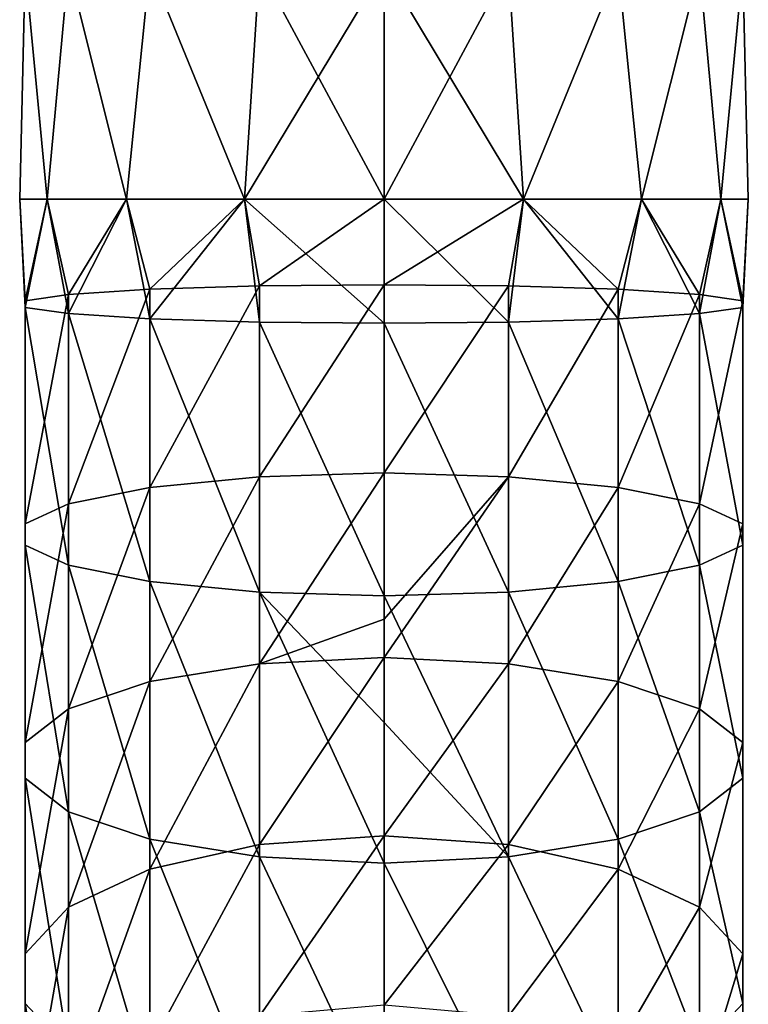
# Model space of a CAD drawing. Units: millimetres. Extents: x 309 to 416, y -221 to 24.
# Drawn here: x 322 to 344, y -174 to -145 of the extents above; entities that cross this region are included whole.
import ezdxf

# ---------------------------------------------------------------- set-up
doc = ezdxf.new("R2010")
doc.units = ezdxf.units.MM
doc.header["$LTSCALE"] = 65.185185
for name, color, linetype in [('49', 7, 'CONTINUOUS'), ('50', 7, 'CONTINUOUS'), ('51', 7, 'CONTINUOUS'), ('52', 7, 'CONTINUOUS')]:
    doc.layers.add(name, color=color, linetype=linetype)

msp = doc.modelspace()

# ---------------------------------------------------------------- linework, layer by layer
at = {"layer": '49', "linetype": 'Continuous'}
for points in [[(322.091, -153.062, 327.954), (322.091, -153.263, 331.77), (321.927, -150, 329.945), (322.091, -153.062, 327.954)], [(322.76, -150, 325.737), (322.091, -153.062, 327.954), (321.927, -150, 329.945), (322.76, -150, 325.737)], [(321.927, -150, 329.945), (322.091, -153.263, 331.77), (322.76, -150, 334.154), (321.927, -150, 329.945)], [(323.398, -152.873, 324.372), (322.091, -153.062, 327.954), (322.76, -150, 325.737), (323.398, -152.873, 324.372)], [(322.091, -153.263, 331.77), (323.398, -153.452, 335.352), (322.76, -150, 334.154), (322.091, -153.263, 331.77)], [(325.145, -150, 322.169), (323.398, -152.873, 324.372), (322.76, -150, 325.737), (325.145, -150, 322.169)], [(322.76, -150, 334.154), (323.398, -153.452, 335.352), (325.145, -150, 337.721), (322.76, -150, 334.154)], [(325.852, -152.718, 321.447), (323.398, -152.873, 324.372), (325.145, -150, 322.169), (325.852, -152.718, 321.447)], [(323.398, -153.452, 335.352), (325.852, -153.606, 338.276), (325.145, -150, 337.721), (323.398, -153.452, 335.352)], [(328.714, -150, 319.786), (325.852, -152.718, 321.447), (325.145, -150, 322.169), (328.714, -150, 319.786)], [(325.145, -150, 337.721), (325.852, -153.606, 338.276), (328.714, -150, 340.104), (325.145, -150, 337.721)], [(329.161, -152.618, 319.544), (325.852, -152.718, 321.447), (328.714, -150, 319.786), (329.161, -152.618, 319.544)], [(325.852, -153.606, 338.276), (329.161, -153.707, 340.179), (328.714, -150, 340.104), (325.852, -153.606, 338.276)], [(332.922, -150, 318.945), (329.161, -152.618, 319.544), (328.714, -150, 319.786), (332.922, -150, 318.945)], [(329.161, -153.707, 340.179), (332.922, -153.742, 340.847), (328.714, -150, 340.104), (329.161, -153.707, 340.179)], [(328.714, -150, 340.104), (332.922, -153.742, 340.847), (332.922, -150, 340.945), (328.714, -150, 340.104)], [(332.922, -152.583, 318.877), (329.161, -152.618, 319.544), (332.922, -150, 318.945), (332.922, -152.583, 318.877)], [(325.852, -158.701, 320.78), (323.398, -159.195, 323.667), (325.852, -152.718, 321.447), (325.852, -158.701, 320.78)], [(325.852, -152.718, 321.447), (323.398, -159.195, 323.667), (323.398, -152.873, 324.372), (325.852, -152.718, 321.447)], [(329.161, -158.379, 318.901), (325.852, -158.701, 320.78), (329.161, -152.618, 319.544), (329.161, -158.379, 318.901)], [(329.161, -152.618, 319.544), (325.852, -158.701, 320.78), (325.852, -152.718, 321.447), (329.161, -152.618, 319.544)], [(332.922, -158.266, 318.243), (329.161, -158.379, 318.901), (332.922, -152.583, 318.877), (332.922, -158.266, 318.243)], [(332.922, -152.583, 318.877), (329.161, -158.379, 318.901), (329.161, -152.618, 319.544), (332.922, -152.583, 318.877)], [(323.398, -159.195, 323.667), (322.091, -159.8, 327.202), (323.398, -152.873, 324.372), (323.398, -159.195, 323.667)], [(323.398, -152.873, 324.372), (322.091, -159.8, 327.202), (322.091, -153.062, 327.954), (323.398, -152.873, 324.372)], [(322.091, -159.8, 327.202), (322.091, -160.444, 330.968), (322.091, -153.062, 327.954), (322.091, -159.8, 327.202)], [(322.091, -153.062, 327.954), (322.091, -160.444, 330.968), (322.091, -153.263, 331.77), (322.091, -153.062, 327.954)], [(322.091, -160.444, 330.968), (323.398, -161.05, 334.504), (322.091, -153.263, 331.77), (322.091, -160.444, 330.968)], [(322.091, -153.263, 331.77), (323.398, -161.05, 334.504), (323.398, -153.452, 335.352), (322.091, -153.263, 331.77)], [(323.398, -161.05, 334.504), (325.852, -161.544, 337.391), (323.398, -153.452, 335.352), (323.398, -161.05, 334.504)], [(323.398, -153.452, 335.352), (325.852, -161.544, 337.391), (325.852, -153.606, 338.276), (323.398, -153.452, 335.352)], [(325.852, -161.544, 337.391), (329.161, -161.865, 339.269), (325.852, -153.606, 338.276), (325.852, -161.544, 337.391)], [(325.852, -153.606, 338.276), (329.161, -161.865, 339.269), (329.161, -153.707, 340.179), (325.852, -153.606, 338.276)], [(329.161, -161.865, 339.269), (332.922, -161.978, 339.928), (329.161, -153.707, 340.179), (329.161, -161.865, 339.269)], [(329.161, -153.707, 340.179), (332.922, -161.978, 339.928), (332.922, -153.742, 340.847), (329.161, -153.707, 340.179)], [(329.161, -164.026, 317.592), (325.852, -164.564, 319.42), (329.161, -158.379, 318.901), (329.161, -164.026, 317.592)], [(329.161, -158.379, 318.901), (325.852, -164.564, 319.42), (325.852, -158.701, 320.78), (329.161, -158.379, 318.901)], [(332.922, -162.682, 317.276), (329.161, -164.026, 317.592), (332.922, -158.266, 318.243), (332.922, -162.682, 317.276)], [(332.922, -158.266, 318.243), (329.161, -164.026, 317.592), (329.161, -158.379, 318.901), (332.922, -158.266, 318.243)], [(325.852, -164.564, 319.42), (323.398, -165.392, 322.229), (325.852, -158.701, 320.78), (325.852, -164.564, 319.42)], [(325.852, -158.701, 320.78), (323.398, -165.392, 322.229), (323.398, -159.195, 323.667), (325.852, -158.701, 320.78)], [(323.398, -165.392, 322.229), (322.091, -166.405, 325.67), (323.398, -159.195, 323.667), (323.398, -165.392, 322.229)], [(323.398, -159.195, 323.667), (322.091, -166.405, 325.67), (322.091, -159.8, 327.202), (323.398, -159.195, 323.667)], [(322.091, -166.405, 325.67), (322.091, -167.484, 329.336), (322.091, -159.8, 327.202), (322.091, -166.405, 325.67)], [(322.091, -159.8, 327.202), (322.091, -167.484, 329.336), (322.091, -160.444, 330.968), (322.091, -159.8, 327.202)], [(322.091, -167.484, 329.336), (323.398, -168.497, 332.777), (322.091, -160.444, 330.968), (322.091, -167.484, 329.336)], [(322.091, -160.444, 330.968), (323.398, -168.497, 332.777), (323.398, -161.05, 334.504), (322.091, -160.444, 330.968)], [(323.398, -168.497, 332.777), (325.852, -169.324, 335.586), (323.398, -161.05, 334.504), (323.398, -168.497, 332.777)], [(323.398, -161.05, 334.504), (325.852, -169.324, 335.586), (325.852, -161.544, 337.391), (323.398, -161.05, 334.504)], [(325.852, -169.324, 335.586), (329.161, -169.862, 337.414), (325.852, -161.544, 337.391), (325.852, -169.324, 335.586)], [(325.852, -161.544, 337.391), (329.161, -169.862, 337.414), (329.161, -161.865, 339.269), (325.852, -161.544, 337.391)], [(329.161, -169.862, 337.414), (332.922, -170.05, 338.055), (329.161, -161.865, 339.269), (329.161, -169.862, 337.414)], [(329.161, -161.865, 339.269), (332.922, -170.05, 338.055), (332.922, -165.799, 339.165), (329.161, -161.865, 339.269)], [(332.922, -161.978, 339.928), (329.161, -161.865, 339.269), (332.922, -165.799, 339.165), (332.922, -161.978, 339.928)], [(332.922, -163.838, 316.951), (329.161, -164.026, 317.592), (332.922, -162.682, 317.276), (332.922, -163.838, 316.951)], [(332.922, -169.22, 315.018), (329.161, -169.482, 315.633), (332.922, -163.838, 316.951), (332.922, -169.22, 315.018)], [(332.922, -163.838, 316.951), (329.161, -169.482, 315.633), (329.161, -164.026, 317.592), (332.922, -163.838, 316.951)], [(329.161, -169.482, 315.633), (325.852, -170.23, 317.386), (329.161, -164.026, 317.592), (329.161, -169.482, 315.633)], [(329.161, -164.026, 317.592), (325.852, -170.23, 317.386), (325.852, -164.564, 319.42), (329.161, -164.026, 317.592)], [(325.852, -170.23, 317.386), (323.398, -171.379, 320.08), (325.852, -164.564, 319.42), (325.852, -170.23, 317.386)], [(325.852, -164.564, 319.42), (323.398, -171.379, 320.08), (323.398, -165.392, 322.229), (325.852, -164.564, 319.42)], [(323.398, -171.379, 320.08), (322.091, -172.786, 323.379), (323.398, -165.392, 322.229), (323.398, -171.379, 320.08)], [(323.398, -165.392, 322.229), (322.091, -172.786, 323.379), (322.091, -166.405, 325.67), (323.398, -165.392, 322.229)], [(322.091, -172.786, 323.379), (322.091, -174.285, 326.894), (322.091, -166.405, 325.67), (322.091, -172.786, 323.379)], [(322.091, -166.405, 325.67), (322.091, -174.285, 326.894), (322.091, -167.484, 329.336), (322.091, -166.405, 325.67)], [(322.091, -174.285, 326.894), (323.398, -175.692, 330.193), (322.091, -167.484, 329.336), (322.091, -174.285, 326.894)], [(322.091, -167.484, 329.336), (323.398, -175.692, 330.193), (323.398, -168.497, 332.777), (322.091, -167.484, 329.336)], [(323.398, -175.692, 330.193), (325.852, -176.84, 332.888), (323.398, -168.497, 332.777), (323.398, -175.692, 330.193)], [(323.398, -168.497, 332.777), (325.852, -176.84, 332.888), (325.852, -169.324, 335.586), (323.398, -168.497, 332.777)], [(325.852, -176.84, 332.888), (329.161, -177.588, 334.641), (325.852, -169.324, 335.586), (325.852, -176.84, 332.888)], [(325.852, -169.324, 335.586), (329.161, -177.588, 334.641), (329.161, -169.862, 337.414), (325.852, -169.324, 335.586)], [(329.161, -174.673, 313.051), (325.852, -175.62, 314.705), (329.161, -169.482, 315.633), (329.161, -174.673, 313.051)], [(329.161, -169.482, 315.633), (325.852, -175.62, 314.705), (325.852, -170.23, 317.386), (329.161, -169.482, 315.633)], [(332.922, -174.341, 312.472), (329.161, -174.673, 313.051), (332.922, -169.22, 315.018), (332.922, -174.341, 312.472)], [(332.922, -169.22, 315.018), (329.161, -174.673, 313.051), (329.161, -169.482, 315.633), (332.922, -169.22, 315.018)], [(329.161, -177.588, 334.641), (332.922, -177.85, 335.255), (329.161, -169.862, 337.414), (329.161, -177.588, 334.641)], [(329.161, -169.862, 337.414), (332.922, -177.85, 335.255), (332.922, -170.05, 338.055), (329.161, -169.862, 337.414)], [(325.852, -175.62, 314.705), (323.398, -177.075, 317.247), (325.852, -170.23, 317.386), (325.852, -175.62, 314.705)], [(325.852, -170.23, 317.386), (323.398, -177.075, 317.247), (323.398, -171.379, 320.08), (325.852, -170.23, 317.386)], [(323.398, -177.075, 317.247), (322.091, -178.857, 320.36), (323.398, -171.379, 320.08), (323.398, -177.075, 317.247)], [(323.398, -171.379, 320.08), (322.091, -178.857, 320.36), (322.091, -172.786, 323.379), (323.398, -171.379, 320.08)], [(322.091, -178.857, 320.36), (322.091, -180.755, 323.677), (322.091, -172.786, 323.379), (322.091, -178.857, 320.36)], [(322.091, -172.786, 323.379), (322.091, -180.755, 323.677), (322.091, -174.285, 326.894), (322.091, -172.786, 323.379)], [(322.091, -180.755, 323.677), (323.398, -182.537, 326.79), (322.091, -174.285, 326.894), (322.091, -180.755, 323.677)], [(322.091, -174.285, 326.894), (323.398, -182.537, 326.79), (323.398, -175.692, 330.193), (322.091, -174.285, 326.894)]]:
    msp.add_3dface(points, dxfattribs=at)
at = {"layer": '50', "linetype": 'Continuous'}
for points in [[(332.922, -152.583, 318.877), (332.922, -150, 318.945), (337.129, -150, 319.786), (332.922, -152.583, 318.877)], [(336.683, -152.618, 319.544), (332.922, -152.583, 318.877), (337.129, -150, 319.786), (336.683, -152.618, 319.544)], [(332.922, -150, 340.945), (332.922, -153.742, 340.847), (336.683, -153.707, 340.179), (332.922, -150, 340.945)], [(332.922, -150, 340.945), (336.683, -153.707, 340.179), (337.129, -150, 340.104), (332.922, -150, 340.945)], [(336.683, -153.707, 340.179), (339.991, -153.606, 338.276), (337.129, -150, 340.104), (336.683, -153.707, 340.179)], [(339.991, -152.718, 321.447), (336.683, -152.618, 319.544), (337.129, -150, 319.786), (339.991, -152.718, 321.447)], [(337.129, -150, 340.104), (339.991, -153.606, 338.276), (340.698, -150, 337.721), (337.129, -150, 340.104)], [(340.698, -150, 322.169), (339.991, -152.718, 321.447), (337.129, -150, 319.786), (340.698, -150, 322.169)], [(339.991, -153.606, 338.276), (342.445, -153.452, 335.352), (340.698, -150, 337.721), (339.991, -153.606, 338.276)], [(342.445, -152.873, 324.372), (339.991, -152.718, 321.447), (340.698, -150, 322.169), (342.445, -152.873, 324.372)], [(340.698, -150, 337.721), (342.445, -153.452, 335.352), (343.084, -150, 334.154), (340.698, -150, 337.721)], [(343.084, -150, 325.737), (342.445, -152.873, 324.372), (340.698, -150, 322.169), (343.084, -150, 325.737)], [(342.445, -153.452, 335.352), (343.752, -153.263, 331.77), (343.084, -150, 334.154), (342.445, -153.452, 335.352)], [(343.752, -153.062, 327.954), (342.445, -152.873, 324.372), (343.084, -150, 325.737), (343.752, -153.062, 327.954)], [(343.084, -150, 334.154), (343.752, -153.263, 331.77), (343.917, -150, 329.945), (343.084, -150, 334.154)], [(343.917, -150, 329.945), (343.752, -153.062, 327.954), (343.084, -150, 325.737), (343.917, -150, 329.945)], [(343.752, -153.263, 331.77), (343.752, -153.062, 327.954), (343.917, -150, 329.945), (343.752, -153.263, 331.77)], [(332.922, -158.266, 318.243), (332.922, -152.583, 318.877), (336.683, -152.618, 319.544), (332.922, -158.266, 318.243)], [(336.683, -158.379, 318.901), (332.922, -158.266, 318.243), (336.683, -152.618, 319.544), (336.683, -158.379, 318.901)], [(339.991, -152.718, 321.447), (336.683, -158.379, 318.901), (336.683, -152.618, 319.544), (339.991, -152.718, 321.447)], [(339.991, -158.701, 320.78), (336.683, -158.379, 318.901), (339.991, -152.718, 321.447), (339.991, -158.701, 320.78)], [(342.445, -152.873, 324.372), (339.991, -158.701, 320.78), (339.991, -152.718, 321.447), (342.445, -152.873, 324.372)], [(342.445, -159.195, 323.667), (339.991, -158.701, 320.78), (342.445, -152.873, 324.372), (342.445, -159.195, 323.667)], [(343.752, -153.062, 327.954), (342.445, -159.195, 323.667), (342.445, -152.873, 324.372), (343.752, -153.062, 327.954)], [(343.752, -159.8, 327.202), (342.445, -159.195, 323.667), (343.752, -153.062, 327.954), (343.752, -159.8, 327.202)], [(343.752, -153.263, 331.77), (343.752, -159.8, 327.202), (343.752, -153.062, 327.954), (343.752, -153.263, 331.77)], [(342.445, -153.452, 335.352), (343.752, -160.444, 330.968), (343.752, -153.263, 331.77), (342.445, -153.452, 335.352)], [(343.752, -160.444, 330.968), (343.752, -159.8, 327.202), (343.752, -153.263, 331.77), (343.752, -160.444, 330.968)], [(332.922, -153.742, 340.847), (336.683, -161.865, 339.269), (336.683, -153.707, 340.179), (332.922, -153.742, 340.847)], [(332.922, -153.742, 340.847), (332.922, -161.978, 339.928), (336.683, -161.865, 339.269), (332.922, -153.742, 340.847)], [(336.683, -153.707, 340.179), (339.991, -161.544, 337.391), (339.991, -153.606, 338.276), (336.683, -153.707, 340.179)], [(336.683, -161.865, 339.269), (339.991, -161.544, 337.391), (336.683, -153.707, 340.179), (336.683, -161.865, 339.269)], [(339.991, -153.606, 338.276), (342.445, -161.05, 334.504), (342.445, -153.452, 335.352), (339.991, -153.606, 338.276)], [(339.991, -161.544, 337.391), (342.445, -161.05, 334.504), (339.991, -153.606, 338.276), (339.991, -161.544, 337.391)], [(342.445, -161.05, 334.504), (343.752, -160.444, 330.968), (342.445, -153.452, 335.352), (342.445, -161.05, 334.504)], [(332.922, -162.682, 317.276), (332.922, -158.266, 318.243), (336.683, -158.379, 318.901), (332.922, -162.682, 317.276)], [(332.922, -163.838, 316.951), (332.922, -162.682, 317.276), (336.683, -158.379, 318.901), (332.922, -163.838, 316.951)], [(336.683, -164.026, 317.592), (332.922, -163.838, 316.951), (336.683, -158.379, 318.901), (336.683, -164.026, 317.592)], [(339.991, -158.701, 320.78), (336.683, -164.026, 317.592), (336.683, -158.379, 318.901), (339.991, -158.701, 320.78)], [(339.991, -164.564, 319.42), (336.683, -164.026, 317.592), (339.991, -158.701, 320.78), (339.991, -164.564, 319.42)], [(342.445, -159.195, 323.667), (339.991, -164.564, 319.42), (339.991, -158.701, 320.78), (342.445, -159.195, 323.667)], [(342.445, -165.392, 322.229), (339.991, -164.564, 319.42), (342.445, -159.195, 323.667), (342.445, -165.392, 322.229)], [(343.752, -159.8, 327.202), (342.445, -165.392, 322.229), (342.445, -159.195, 323.667), (343.752, -159.8, 327.202)], [(343.752, -166.405, 325.67), (342.445, -165.392, 322.229), (343.752, -159.8, 327.202), (343.752, -166.405, 325.67)], [(343.752, -160.444, 330.968), (343.752, -166.405, 325.67), (343.752, -159.8, 327.202), (343.752, -160.444, 330.968)], [(342.445, -161.05, 334.504), (343.752, -167.484, 329.336), (343.752, -160.444, 330.968), (342.445, -161.05, 334.504)], [(343.752, -167.484, 329.336), (343.752, -166.405, 325.67), (343.752, -160.444, 330.968), (343.752, -167.484, 329.336)], [(339.991, -161.544, 337.391), (342.445, -168.497, 332.777), (342.445, -161.05, 334.504), (339.991, -161.544, 337.391)], [(342.445, -168.497, 332.777), (343.752, -167.484, 329.336), (342.445, -161.05, 334.504), (342.445, -168.497, 332.777)], [(336.683, -161.865, 339.269), (339.991, -169.324, 335.586), (339.991, -161.544, 337.391), (336.683, -161.865, 339.269)], [(339.991, -169.324, 335.586), (342.445, -168.497, 332.777), (339.991, -161.544, 337.391), (339.991, -169.324, 335.586)], [(332.922, -161.978, 339.928), (336.683, -169.862, 337.414), (336.683, -161.865, 339.269), (332.922, -161.978, 339.928)], [(332.922, -161.978, 339.928), (332.922, -165.799, 339.165), (336.683, -169.862, 337.414), (332.922, -161.978, 339.928)], [(336.683, -169.862, 337.414), (339.991, -169.324, 335.586), (336.683, -161.865, 339.269), (336.683, -169.862, 337.414)], [(332.922, -169.22, 315.018), (332.922, -163.838, 316.951), (336.683, -164.026, 317.592), (332.922, -169.22, 315.018)], [(336.683, -169.482, 315.633), (332.922, -169.22, 315.018), (336.683, -164.026, 317.592), (336.683, -169.482, 315.633)], [(339.991, -164.564, 319.42), (336.683, -169.482, 315.633), (336.683, -164.026, 317.592), (339.991, -164.564, 319.42)], [(339.991, -170.23, 317.386), (336.683, -169.482, 315.633), (339.991, -164.564, 319.42), (339.991, -170.23, 317.386)], [(342.445, -165.392, 322.229), (339.991, -170.23, 317.386), (339.991, -164.564, 319.42), (342.445, -165.392, 322.229)], [(342.445, -171.379, 320.08), (339.991, -170.23, 317.386), (342.445, -165.392, 322.229), (342.445, -171.379, 320.08)], [(343.752, -166.405, 325.67), (342.445, -171.379, 320.08), (342.445, -165.392, 322.229), (343.752, -166.405, 325.67)], [(332.922, -165.799, 339.165), (332.922, -170.05, 338.055), (336.683, -169.862, 337.414), (332.922, -165.799, 339.165)], [(343.752, -172.786, 323.379), (342.445, -171.379, 320.08), (343.752, -166.405, 325.67), (343.752, -172.786, 323.379)], [(343.752, -167.484, 329.336), (343.752, -172.786, 323.379), (343.752, -166.405, 325.67), (343.752, -167.484, 329.336)], [(342.445, -168.497, 332.777), (343.752, -174.285, 326.894), (343.752, -167.484, 329.336), (342.445, -168.497, 332.777)], [(343.752, -174.285, 326.894), (343.752, -172.786, 323.379), (343.752, -167.484, 329.336), (343.752, -174.285, 326.894)], [(339.991, -169.324, 335.586), (342.445, -175.692, 330.193), (342.445, -168.497, 332.777), (339.991, -169.324, 335.586)], [(342.445, -175.692, 330.193), (343.752, -174.285, 326.894), (342.445, -168.497, 332.777), (342.445, -175.692, 330.193)], [(332.922, -174.341, 312.472), (332.922, -169.22, 315.018), (336.683, -169.482, 315.633), (332.922, -174.341, 312.472)], [(336.683, -174.673, 313.051), (332.922, -174.341, 312.472), (336.683, -169.482, 315.633), (336.683, -174.673, 313.051)], [(336.683, -169.862, 337.414), (339.991, -176.84, 332.888), (339.991, -169.324, 335.586), (336.683, -169.862, 337.414)], [(339.991, -170.23, 317.386), (336.683, -174.673, 313.051), (336.683, -169.482, 315.633), (339.991, -170.23, 317.386)], [(339.991, -176.84, 332.888), (342.445, -175.692, 330.193), (339.991, -169.324, 335.586), (339.991, -176.84, 332.888)], [(332.922, -170.05, 338.055), (336.683, -177.588, 334.641), (336.683, -169.862, 337.414), (332.922, -170.05, 338.055)], [(332.922, -170.05, 338.055), (332.922, -177.85, 335.255), (336.683, -177.588, 334.641), (332.922, -170.05, 338.055)], [(336.683, -177.588, 334.641), (339.991, -176.84, 332.888), (336.683, -169.862, 337.414), (336.683, -177.588, 334.641)], [(339.991, -175.62, 314.705), (336.683, -174.673, 313.051), (339.991, -170.23, 317.386), (339.991, -175.62, 314.705)], [(342.445, -171.379, 320.08), (339.991, -175.62, 314.705), (339.991, -170.23, 317.386), (342.445, -171.379, 320.08)], [(342.445, -177.075, 317.247), (339.991, -175.62, 314.705), (342.445, -171.379, 320.08), (342.445, -177.075, 317.247)], [(343.752, -172.786, 323.379), (342.445, -177.075, 317.247), (342.445, -171.379, 320.08), (343.752, -172.786, 323.379)], [(343.752, -178.857, 320.36), (342.445, -177.075, 317.247), (343.752, -172.786, 323.379), (343.752, -178.857, 320.36)], [(343.752, -174.285, 326.894), (343.752, -178.857, 320.36), (343.752, -172.786, 323.379), (343.752, -174.285, 326.894)], [(342.445, -175.692, 330.193), (343.752, -180.755, 323.677), (343.752, -174.285, 326.894), (342.445, -175.692, 330.193)], [(343.752, -180.755, 323.677), (343.752, -178.857, 320.36), (343.752, -174.285, 326.894), (343.752, -180.755, 323.677)]]:
    msp.add_3dface(points, dxfattribs=at)
at = {"layer": '51', "linetype": 'Continuous'}
for points in [[(322.76, -150, 325.737), (321.927, -150, 329.945), (322.091, -143, 328.035), (322.76, -150, 325.737)], [(321.927, -150, 329.945), (322.76, -150, 334.154), (322.091, -143, 331.856), (321.927, -150, 329.945)], [(322.091, -143, 328.035), (321.927, -150, 329.945), (322.091, -143, 331.856), (322.091, -143, 328.035)], [(323.398, -143, 324.448), (322.76, -150, 325.737), (322.091, -143, 328.035), (323.398, -143, 324.448)], [(322.091, -143, 331.856), (322.76, -150, 334.154), (323.398, -143, 335.443), (322.091, -143, 331.856)], [(325.145, -150, 322.169), (322.76, -150, 325.737), (323.398, -143, 324.448), (325.145, -150, 322.169)], [(322.76, -150, 334.154), (325.145, -150, 337.721), (323.398, -143, 335.443), (322.76, -150, 334.154)], [(325.852, -143, 321.519), (325.145, -150, 322.169), (323.398, -143, 324.448), (325.852, -143, 321.519)], [(323.398, -143, 335.443), (325.145, -150, 337.721), (325.852, -143, 338.372), (323.398, -143, 335.443)], [(328.714, -150, 319.786), (325.145, -150, 322.169), (325.852, -143, 321.519), (328.714, -150, 319.786)], [(325.145, -150, 337.721), (328.714, -150, 340.104), (325.852, -143, 338.372), (325.145, -150, 337.721)], [(329.161, -143, 319.613), (328.714, -150, 319.786), (325.852, -143, 321.519), (329.161, -143, 319.613)], [(325.852, -143, 338.372), (328.714, -150, 340.104), (329.161, -143, 340.277), (325.852, -143, 338.372)], [(332.922, -150, 318.945), (328.714, -150, 319.786), (332.922, -143, 318.945), (332.922, -150, 318.945)], [(332.922, -143, 318.945), (328.714, -150, 319.786), (329.161, -143, 319.613), (332.922, -143, 318.945)], [(328.714, -150, 340.104), (332.922, -150, 340.945), (329.161, -143, 340.277), (328.714, -150, 340.104)], [(329.161, -143, 340.277), (332.922, -150, 340.945), (332.922, -143, 340.945), (329.161, -143, 340.277)]]:
    msp.add_3dface(points, dxfattribs=at)
at = {"layer": '52', "linetype": 'Continuous'}
for points in [[(337.129, -150, 319.786), (332.922, -150, 318.945), (336.683, -143, 319.613), (337.129, -150, 319.786)], [(332.922, -150, 318.945), (332.922, -143, 318.945), (336.683, -143, 319.613), (332.922, -150, 318.945)], [(332.922, -150, 340.945), (337.129, -150, 340.104), (332.922, -143, 340.945), (332.922, -150, 340.945)], [(332.922, -143, 340.945), (337.129, -150, 340.104), (336.683, -143, 340.277), (332.922, -143, 340.945)], [(336.683, -143, 340.277), (337.129, -150, 340.104), (339.991, -143, 338.372), (336.683, -143, 340.277)], [(339.991, -143, 321.519), (337.129, -150, 319.786), (336.683, -143, 319.613), (339.991, -143, 321.519)], [(337.129, -150, 340.104), (340.698, -150, 337.721), (339.991, -143, 338.372), (337.129, -150, 340.104)], [(340.698, -150, 322.169), (337.129, -150, 319.786), (339.991, -143, 321.519), (340.698, -150, 322.169)], [(339.991, -143, 338.372), (340.698, -150, 337.721), (342.445, -143, 335.443), (339.991, -143, 338.372)], [(342.445, -143, 324.448), (340.698, -150, 322.169), (339.991, -143, 321.519), (342.445, -143, 324.448)], [(340.698, -150, 337.721), (343.084, -150, 334.154), (342.445, -143, 335.443), (340.698, -150, 337.721)], [(343.084, -150, 325.737), (340.698, -150, 322.169), (342.445, -143, 324.448), (343.084, -150, 325.737)], [(342.445, -143, 335.443), (343.084, -150, 334.154), (343.752, -143, 331.856), (342.445, -143, 335.443)], [(343.752, -143, 328.035), (343.084, -150, 325.737), (342.445, -143, 324.448), (343.752, -143, 328.035)], [(343.084, -150, 334.154), (343.917, -150, 329.945), (343.752, -143, 331.856), (343.084, -150, 334.154)], [(343.917, -150, 329.945), (343.084, -150, 325.737), (343.752, -143, 328.035), (343.917, -150, 329.945)], [(343.752, -143, 331.856), (343.917, -150, 329.945), (343.752, -143, 328.035), (343.752, -143, 331.856)]]:
    msp.add_3dface(points, dxfattribs=at)

doc.saveas('drawing.dxf')
